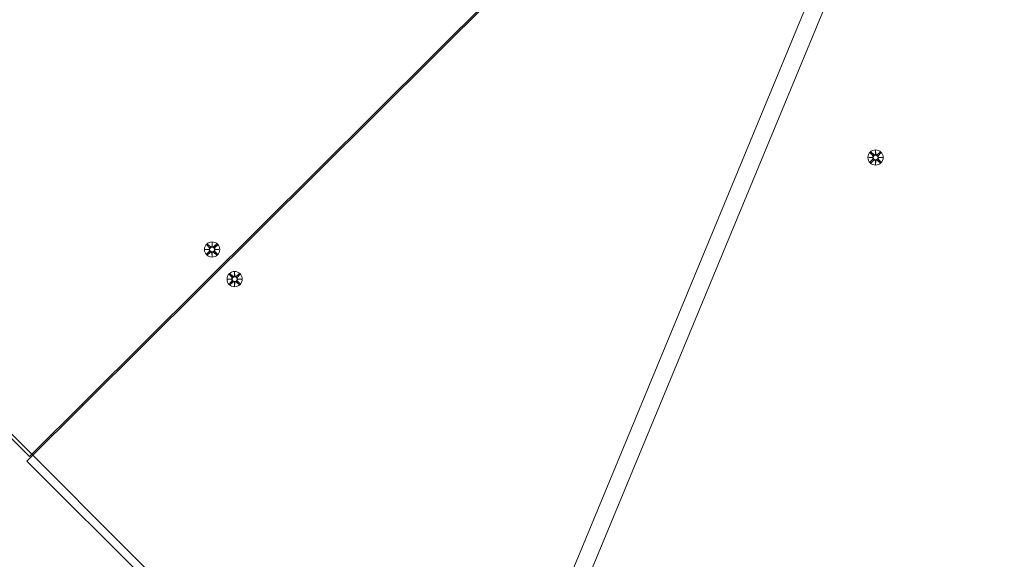
# Model space of a CAD drawing. Units: millimetres. Extents: x -727 to 12438, y -1317 to 11684.
# Drawn here: x 3620 to 4299, y 2893 to 3265 of the extents above; entities that cross this region are included whole.
import ezdxf

# ---------------------------------------------------------------- set-up
doc = ezdxf.new("R2010")
doc.units = ezdxf.units.MM
doc.layers.add('Dimensions', color=7, linetype='Continuous')
doc.layers.add('Safetyarea', color=131, linetype='Continuous')
doc.layers.add('Widoczne (ISO)', color=7, linetype='Continuous', lineweight=15)
doc.styles.get("Standard").update_dxf_attribs({"font": 'arial.ttf'})
doc.dimstyles.new('Leikkiset keinu', dxfattribs={"dimtxt": 150, "dimasz": 2.5, "dimexe": 0.06, "dimexo": 0.625, "dimtad": 0, "dimtih": 1, "dimtoh": 1, "dimdec": 0, "dimtxsty": 'Standard', "dimcen": 2.5, "dimadec": 0, "dimazin": 0, "dimtfac": 1, "dimtmove": 0, "dimatfit": 3, "dimfxl": 1, "dimarcsym": 0})

# ---------------------------------------------------------------- blocks, each defined once
blk = doc.blocks.new('*D12')
at = {"layer": 'Defpoints', "color": 0}
for p in [(7334.95, 10613.45), (-442.92, -190.45), (7316.95, -190.45)]:
    blk.add_point(p, dxfattribs=at)
at = {"layer": 'Dimensions', "color": 0, "lineweight": -2}
for p, q in [((7334.33, 10613.45), (-442.98, 10613.45)), ((-442.92, 10610.95), (-442.92, 5288.7)), ((-442.92, -187.95), (-442.92, 5134.3)), ((7316.33, -190.45), (-442.98, -190.45))]:
    blk.add_line(p, q, dxfattribs=at)
at = {"layer": 'Dimensions', "color": 0}
for points in [[(-442.51, 10610.95), (-443.34, 10610.95), (-442.92, 10613.45)], [(-443.34, -187.95), (-442.51, -187.95), (-442.92, -190.45)]]:
    blk.add_solid(points, dxfattribs=at)
at = {"layer": 'Dimensions', "color": 0, "insert": (-442.92, 5211.5), "char_height": 150, "attachment_point": 5}
blk.add_mtext('10804', dxfattribs=at)
blk = doc.blocks.new('*D13')
at = {"layer": 'Defpoints', "color": 0}
for p in [(12437.95, 3662.4), (408.87, 2471.26), (12437.95, -1218.76)]:
    blk.add_point(p, dxfattribs=at)
at = {"layer": 'Dimensions', "color": 0, "lineweight": -2}
for p, q in [((12437.95, 3661.78), (12437.95, -1218.82)), ((408.87, 2470.64), (408.87, -1218.82)), ((411.37, -1218.76), (6147.76, -1218.76)), ((12435.45, -1218.76), (6699.06, -1218.76))]:
    blk.add_line(p, q, dxfattribs=at)
at = {"layer": 'Dimensions', "color": 0}
for points in [[(411.37, -1218.35), (411.37, -1219.18), (408.87, -1218.76)], [(12435.45, -1219.18), (12435.45, -1218.35), (12437.95, -1218.76)]]:
    blk.add_solid(points, dxfattribs=at)
at = {"layer": 'Dimensions', "color": 0, "insert": (6423.41, -1218.76), "char_height": 150, "attachment_point": 5}
blk.add_mtext('12029', dxfattribs=at)
blk = doc.blocks.new('*D15')
at = {"layer": 'Defpoints', "color": 0}
for p in [(10934.2, 3643.59), (2053.89, 2498.09), (2053.89, -644.62)]:
    blk.add_point(p, dxfattribs=at)
at = {"layer": 'Dimensions', "color": 0, "lineweight": -2}
for p, q in [((10934.2, 3642.96), (10934.2, -644.68)), ((2053.89, 2497.46), (2053.89, -644.68)), ((2056.39, -644.62), (6269.92, -644.62)), ((10931.7, -644.62), (6718.17, -644.62))]:
    blk.add_line(p, q, dxfattribs=at)
at = {"layer": 'Dimensions', "color": 0}
for points in [[(2056.39, -644.2), (2056.39, -645.03), (2053.89, -644.62)], [(10931.7, -645.03), (10931.7, -644.2), (10934.2, -644.62)]]:
    blk.add_solid(points, dxfattribs=at)
at = {"layer": 'Dimensions', "color": 0, "insert": (6494.05, -644.62), "char_height": 150, "attachment_point": 5}
blk.add_mtext('8880', dxfattribs=at)

msp = doc.modelspace()

# ---------------------------------------------------------------- linework, layer by layer
at = {"layer": 'Safetyarea', "ltscale": 10}
msp.add_lwpolyline([(12037.95, 2531.03, 0.353553), (12037.95, 4793.78), (12037.95, 5583.8, 0.500171), (9604.95, 7407.51), (9604.95, 9113.45, 0.414214), (8104.95, 10613.45), (7334.95, 10613.45, 0.414214), (5834.95, 9113.45), (5834.95, 7311.21, 0.06284), (5588.57, 7594.66), (5588.57, 8276.62, 0.414214), (4588.57, 9276.62), (4068.57, 9276.62, 0.414214), (3068.57, 8276.62), (3068.57, 7594.66, 0.213422), (2568.57, 6476.62), (2568.57, 5386.54, 0.167998), (1920.73, 4617.97, 1.31293), (4448.39, 1021.27, 0.243238), (5826.05, 1047.02, 0.360939), (7316.95, -190.45), (8122.95, -190.45, 0.174321), (9088.89, 156.87, 0.597977), (12037.95, 1741)], format="xyb", close=True, dxfattribs=at)
at = {"layer": 'Widoczne (ISO)'}
for p, q in [((4297.87, 3630.7), (3624.55, 2960.88)), ((3626.31, 2964.04), (4297.16, 3631.41)), ((4271.5, 3539.22), (3939.64, 2738.03)), ((3950.73, 2733.44), (4282.59, 3534.63)), ((3885.16, 2708.42), (3375.04, 3218.54)), ((3372.56, 3217.79), (3626.31, 2964.04)), ((4206.15, 3173.42), (4207.78, 3171.61)), ((4206.67, 3173.94), (4208.47, 3172.29)), ((4209.7, 3172.54), (4209.78, 3175.05)), ((4209.78, 3175.05), (4209.77, 3172.74)), ((4209.77, 3172.74), (4209.77, 3172.5)), ((4209.78, 3175.05), (4209.84, 3172.54)), ((4212.88, 3173.92), (4211.07, 3172.29)), ((4213.4, 3173.4), (4211.76, 3171.6)), ((4205.02, 3170.32), (4207.53, 3170.38)), ((4205.02, 3170.32), (4207.33, 3170.31)), ((4207.53, 3170.24), (4205.02, 3170.32)), ((4206.13, 3167.21), (4207.78, 3169.01)), ((4206.65, 3166.68), (4208.46, 3168.32)), ((4207.33, 3170.31), (4207.57, 3170.31)), ((4209.75, 3165.55), (4209.69, 3168.07)), ((4209.83, 3168.07), (4209.75, 3165.55)), ((4209.75, 3165.55), (4209.76, 3167.87)), ((4209.76, 3167.87), (4209.76, 3168.11)), ((4212.86, 3166.67), (4211.06, 3168.31)), ((4213.38, 3167.19), (4211.75, 3169)), ((4212.2, 3170.3), (4211.96, 3170.3)), ((4212, 3170.37), (4214.52, 3170.29)), ((4214.52, 3170.29), (4212, 3170.22)), ((4214.52, 3170.29), (4212.2, 3170.3)), ((3748.59, 3109.95), (3750.23, 3108.14)), ((3749.12, 3110.47), (3750.92, 3108.82)), ((3752.15, 3109.07), (3752.23, 3111.58)), ((3752.23, 3111.58), (3752.22, 3109.27)), ((3752.23, 3111.58), (3752.29, 3109.07)), ((3755.33, 3110.45), (3753.52, 3108.82)), ((3755.85, 3109.93), (3754.2, 3108.13)), ((3747.46, 3106.85), (3749.97, 3106.91)), ((3747.46, 3106.85), (3749.77, 3106.84)), ((3749.97, 3106.77), (3747.46, 3106.85)), ((3748.57, 3103.74), (3750.22, 3105.54)), ((3749.09, 3103.21), (3750.9, 3104.85)), ((3749.77, 3106.84), (3750.01, 3106.84)), ((3752.2, 3102.08), (3752.13, 3104.6)), ((3752.2, 3104.4), (3752.2, 3104.64)), ((3752.28, 3104.6), (3752.2, 3102.08)), ((3752.2, 3102.08), (3752.2, 3104.4)), ((3752.22, 3109.27), (3752.22, 3109.03)), ((3755.31, 3103.2), (3753.51, 3104.84)), ((3755.83, 3103.72), (3754.19, 3105.53)), ((3754.65, 3106.83), (3754.41, 3106.83)), ((3754.45, 3106.9), (3756.96, 3106.82)), ((3756.96, 3106.82), (3754.45, 3106.75)), ((3756.96, 3106.82), (3754.65, 3106.83)), ((3764.13, 3089.52), (3765.76, 3087.71)), ((3764.65, 3090.04), (3766.45, 3088.4)), ((3767.68, 3088.64), (3767.76, 3091.16)), ((3767.76, 3091.16), (3767.75, 3088.84)), ((3767.76, 3091.16), (3767.82, 3088.64)), ((3770.86, 3090.03), (3769.05, 3088.39)), ((3771.38, 3089.5), (3769.74, 3087.7)), ((3763, 3086.42), (3765.51, 3086.49)), ((3763, 3086.42), (3765.31, 3086.41)), ((3765.51, 3086.34), (3763, 3086.42)), ((3764.11, 3083.31), (3765.75, 3085.11)), ((3764.63, 3082.79), (3766.44, 3084.42)), ((3765.31, 3086.41), (3765.55, 3086.41)), ((3767.73, 3081.66), (3767.67, 3084.17)), ((3767.81, 3084.17), (3767.73, 3081.66)), ((3767.73, 3081.66), (3767.74, 3083.97)), ((3767.74, 3083.97), (3767.74, 3084.21)), ((3767.75, 3088.84), (3767.75, 3088.6)), ((3770.84, 3082.77), (3769.04, 3084.42)), ((3771.36, 3083.29), (3769.73, 3085.1)), ((3770.18, 3086.4), (3769.94, 3086.4)), ((3769.98, 3086.47), (3772.49, 3086.39)), ((3772.49, 3086.39), (3769.98, 3086.33)), ((3772.49, 3086.39), (3770.18, 3086.4)), ((3663.02, 2999.15), (3662.31, 2999.86)), ((3663.02, 2999.15), (3662.31, 2999.86)), ((3641.04, 2978.7), (3641.75, 2977.99)), ((3624.55, 2960.88), (3883.23, 2703.02))]:
    msp.add_line(p, q, dxfattribs=at)
for centre, radius in [((4209.77, 3170.3), 5.25), ((4209.77, 3170.3), 1.68), ((3752.21, 3106.83), 5.25), ((3752.21, 3106.83), 1.68), ((3767.75, 3086.41), 5.25), ((3767.75, 3086.41), 1.68)]:
    msp.add_circle(centre, radius, dxfattribs=at)
for centre, start, end in [((4207.21, 3171.09), 294.51662, 42.09322), ((4209, 3172.87), 227.54629, 335.12289), ((4210.55, 3172.86), 204.51662, 312.09322), ((4212.33, 3171.07), 137.54629, 245.12289), ((4207.2, 3169.53), 317.54629, 65.12289), ((4208.98, 3167.74), 24.51662, 132.09322), ((4210.54, 3167.74), 47.54629, 155.12289), ((4212.33, 3169.52), 114.51662, 222.09322), ((3749.65, 3107.62), 294.51662, 42.09322), ((3749.65, 3106.06), 317.54629, 65.12289), ((3751.43, 3104.27), 24.51662, 132.09322), ((3751.44, 3109.4), 227.54629, 335.12289), ((3752.98, 3104.27), 47.54629, 155.12289), ((3753, 3109.39), 204.51662, 312.09322), ((3754.77, 3106.05), 114.51662, 222.09322), ((3754.78, 3107.6), 137.54629, 245.12289), ((3765.19, 3087.19), 294.51662, 42.09322), ((3765.18, 3085.64), 317.54629, 65.12289), ((3766.96, 3083.85), 24.51662, 132.09322), ((3766.98, 3088.97), 227.54629, 335.12289), ((3768.51, 3083.84), 47.54629, 155.12289), ((3768.53, 3088.97), 204.51662, 312.09322), ((3770.31, 3087.18), 137.54629, 245.12289), ((3770.3, 3085.62), 114.51662, 222.09322)]:
    msp.add_arc(centre, 0.778, start, end, dxfattribs=at)
for centre, major_axis, start_param, end_param in [((4209.1, 3172.86), (0.685, -0.022), 5.816238, 6.131192), ((4210.45, 3172.86), (0.685, 0.017), 3.293586, 3.60854), ((4207.21, 3170.98), (-0.017, 0.685), 3.293586, 3.60854), ((4207.21, 3169.64), (0.022, 0.685), 5.816238, 6.131192), ((4209.08, 3167.75), (-0.685, -0.017), 3.293586, 3.60854), ((4210.43, 3167.74), (-0.685, 0.022), 5.816238, 6.131192), ((4212.33, 3170.97), (-0.022, -0.685), 5.816238, 6.131192), ((4212.32, 3169.62), (0.017, -0.685), 3.293586, 3.60854), ((3749.65, 3107.52), (-0.017, 0.685), 3.293586, 3.60854), ((3749.65, 3106.17), (0.022, 0.685), 5.816238, 6.131192), ((3751.53, 3104.28), (-0.685, -0.017), 3.293586, 3.60854), ((3751.55, 3109.39), (0.685, -0.022), 5.816238, 6.131192), ((3752.88, 3104.27), (-0.685, 0.022), 5.816238, 6.131192), ((3752.89, 3109.39), (0.685, 0.017), 3.293586, 3.60854), ((3754.77, 3107.5), (-0.022, -0.685), 5.816238, 6.131192), ((3754.77, 3106.15), (0.017, -0.685), 3.293586, 3.60854), ((3765.19, 3087.09), (-0.017, 0.685), 3.293586, 3.60854), ((3765.18, 3085.74), (0.022, 0.685), 5.816238, 6.131192), ((3767.06, 3083.85), (-0.685, -0.017), 3.293586, 3.60854), ((3767.08, 3088.97), (0.685, -0.022), 5.816238, 6.131192), ((3768.41, 3083.85), (-0.685, 0.022), 5.816238, 6.131192), ((3768.43, 3088.96), (0.685, 0.017), 3.293586, 3.60854), ((3770.31, 3087.07), (-0.022, -0.685), 5.816238, 6.131192), ((3770.3, 3085.72), (0.017, -0.685), 3.293586, 3.60854)]:
    msp.add_ellipse(centre, major_axis=major_axis, ratio=0.988452, start_param=start_param, end_param=end_param, dxfattribs=at)
for points in [[(4206.18, 3173.38), (4206.17, 3173.39), (4206.16, 3173.41), (4206.15, 3173.42)], [(4206.67, 3173.94), (4206.68, 3173.93), (4206.7, 3173.92), (4206.71, 3173.91)], [(4212.85, 3173.89), (4212.86, 3173.9), (4212.87, 3173.91), (4212.88, 3173.92)], [(4213.4, 3173.4), (4213.39, 3173.39), (4213.38, 3173.37), (4213.37, 3173.36)], [(4206.13, 3167.21), (4206.14, 3167.22), (4206.15, 3167.23), (4206.16, 3167.24)], [(4206.69, 3166.72), (4206.67, 3166.71), (4206.66, 3166.7), (4206.65, 3166.68)], [(4212.86, 3166.67), (4212.85, 3166.68), (4212.84, 3166.69), (4212.82, 3166.7)], [(4213.35, 3167.22), (4213.36, 3167.21), (4213.37, 3167.2), (4213.38, 3167.19)], [(3748.63, 3109.91), (3748.62, 3109.92), (3748.6, 3109.94), (3748.59, 3109.95)], [(3749.12, 3110.47), (3749.13, 3110.46), (3749.14, 3110.45), (3749.15, 3110.44)], [(3755.29, 3110.42), (3755.3, 3110.43), (3755.32, 3110.44), (3755.33, 3110.45)], [(3755.85, 3109.93), (3755.84, 3109.92), (3755.83, 3109.9), (3755.81, 3109.89)], [(3748.57, 3103.74), (3748.58, 3103.75), (3748.6, 3103.76), (3748.61, 3103.78)], [(3749.13, 3103.25), (3749.12, 3103.24), (3749.11, 3103.23), (3749.09, 3103.21)], [(3755.31, 3103.2), (3755.29, 3103.21), (3755.28, 3103.22), (3755.27, 3103.23)], [(3755.79, 3103.75), (3755.81, 3103.74), (3755.82, 3103.73), (3755.83, 3103.72)], [(3764.16, 3089.49), (3764.15, 3089.5), (3764.14, 3089.51), (3764.13, 3089.52)], [(3764.65, 3090.04), (3764.66, 3090.03), (3764.68, 3090.02), (3764.69, 3090.01)], [(3770.83, 3089.99), (3770.84, 3090), (3770.85, 3090.01), (3770.86, 3090.03)], [(3771.38, 3089.5), (3771.37, 3089.49), (3771.36, 3089.48), (3771.35, 3089.46)], [(3764.11, 3083.31), (3764.12, 3083.32), (3764.13, 3083.34), (3764.14, 3083.35)], [(3764.66, 3082.82), (3764.65, 3082.81), (3764.64, 3082.8), (3764.63, 3082.79)], [(3770.84, 3082.77), (3770.83, 3082.78), (3770.81, 3082.79), (3770.8, 3082.8)], [(3771.33, 3083.33), (3771.34, 3083.31), (3771.35, 3083.3), (3771.36, 3083.29)]]:
    msp.add_open_spline(points, degree=3, dxfattribs=at)
for points, weights in [([(4206.18, 3173.38), (4207.29, 3172.23), (4207.84, 3171.66)], [1.0013490209, 1.09697588554, 1.06380331295]), ([(4208.42, 3172.24), (4207.85, 3172.79), (4206.71, 3173.91)], [1.06380331295, 1.09697588554, 1.0013490209]), ([(4212.85, 3173.89), (4211.7, 3172.78), (4211.13, 3172.23)], [1.0013490209, 1.09697588554, 1.06380331295]), ([(4211.7, 3171.65), (4212.26, 3172.22), (4213.37, 3173.36)], [1.06380331295, 1.09697588554, 1.0013490209]), ([(4207.83, 3168.96), (4207.28, 3168.39), (4206.16, 3167.24)], [1.06380331295, 1.09697588554, 1.0013490209]), ([(4206.69, 3166.72), (4207.84, 3167.83), (4208.41, 3168.38)], [1.0013490209, 1.09697588554, 1.06380331295]), ([(4211.11, 3168.37), (4211.68, 3167.81), (4212.82, 3166.7)], [1.06380331295, 1.09697588554, 1.0013490209]), ([(4213.35, 3167.22), (4212.24, 3168.37), (4211.69, 3168.94)], [1.0013490209, 1.09697588554, 1.06380331295]), ([(3748.63, 3109.91), (3749.74, 3108.76), (3750.29, 3108.19)], [1.0013490209, 1.09697588554, 1.06380331295]), ([(3750.87, 3108.77), (3750.3, 3109.32), (3749.15, 3110.44)], [1.06380331295, 1.09697588554, 1.0013490209]), ([(3755.29, 3110.42), (3754.14, 3109.31), (3753.57, 3108.76)], [1.0013490209, 1.09697588554, 1.06380331295]), ([(3754.15, 3108.18), (3754.7, 3108.75), (3755.81, 3109.89)], [1.06380331295, 1.09697588554, 1.0013490209]), ([(3750.28, 3105.49), (3749.72, 3104.92), (3748.61, 3103.78)], [1.06380331295, 1.09697588554, 1.0013490209]), ([(3749.13, 3103.25), (3750.28, 3104.36), (3750.85, 3104.91)], [1.0013490209, 1.09697588554, 1.06380331295]), ([(3753.56, 3104.9), (3754.13, 3104.34), (3755.27, 3103.23)], [1.06380331295, 1.09697588554, 1.0013490209]), ([(3755.79, 3103.75), (3754.69, 3104.9), (3754.14, 3105.47)], [1.0013490209, 1.09697588554, 1.06380331295]), ([(3766.4, 3088.34), (3765.83, 3088.9), (3764.69, 3090.01)], [1.06380331295, 1.09697588554, 1.0013490209]), ([(3770.83, 3089.99), (3769.68, 3088.88), (3769.1, 3088.33)], [1.0013490209, 1.09697588554, 1.06380331295]), ([(3765.81, 3085.06), (3765.26, 3084.49), (3764.14, 3083.35)], [1.06380331295, 1.09697588554, 1.0013490209]), ([(3764.16, 3089.49), (3765.27, 3088.34), (3765.82, 3087.77)], [1.0013490209, 1.09697588554, 1.06380331295]), ([(3764.66, 3082.82), (3765.81, 3083.93), (3766.39, 3084.48)], [1.0013490209, 1.09697588554, 1.06380331295]), ([(3769.09, 3084.47), (3769.66, 3083.92), (3770.8, 3082.8)], [1.06380331295, 1.09697588554, 1.0013490209]), ([(3771.33, 3083.33), (3770.22, 3084.48), (3769.67, 3085.05)], [1.0013490209, 1.09697588554, 1.06380331295]), ([(3769.68, 3087.75), (3770.23, 3088.32), (3771.35, 3089.46)], [1.06380331295, 1.09697588554, 1.0013490209])]:
    msp.add_rational_spline(points, weights, degree=2, dxfattribs=at)
for points, knots in [([(4207.84, 3171.66), (4207.87, 3171.64), (4207.89, 3171.61), (4207.96, 3171.51), (4208.01, 3171.42), (4208.06, 3171.26), (4208.08, 3171.18), (4208.08, 3171), (4208.06, 3170.91), (4208.02, 3170.75), (4207.98, 3170.67), (4207.88, 3170.53), (4207.81, 3170.46), (4207.7, 3170.37), (4207.63, 3170.34), (4207.57, 3170.31)], [0.334863, 0.334863, 0.334863, 0.334863, 0.3456115, 0.3456115, 0.3724042, 0.3724042, 0.3973446, 0.3973446, 0.422285, 0.422285, 0.4472253, 0.4472253, 0.4721657, 0.4721657, 0.4932467, 0.4932467, 0.4932467, 0.4932467]), ([(4209.77, 3172.5), (4209.74, 3172.43), (4209.71, 3172.37), (4209.62, 3172.26), (4209.55, 3172.2), (4209.41, 3172.1), (4209.33, 3172.06), (4209.17, 3172.01), (4209.08, 3172), (4208.9, 3172), (4208.82, 3172.02), (4208.66, 3172.07), (4208.58, 3172.11), (4208.47, 3172.19), (4208.45, 3172.21), (4208.42, 3172.24)], [0.3513232, 0.3513232, 0.3513232, 0.3513232, 0.3724042, 0.3724042, 0.3973446, 0.3973446, 0.422285, 0.422285, 0.4472253, 0.4472253, 0.4721657, 0.4721657, 0.4989585, 0.4989585, 0.5097069, 0.5097069, 0.5097069, 0.5097069]), ([(4211.13, 3172.23), (4211.1, 3172.2), (4211.07, 3172.18), (4210.97, 3172.1), (4210.89, 3172.06), (4210.73, 3172.01), (4210.64, 3171.99), (4210.47, 3171.99), (4210.38, 3172.01), (4210.22, 3172.05), (4210.14, 3172.09), (4209.99, 3172.19), (4209.93, 3172.26), (4209.84, 3172.37), (4209.8, 3172.43), (4209.77, 3172.5)], [0.334863, 0.334863, 0.334863, 0.334863, 0.3456115, 0.3456115, 0.3724042, 0.3724042, 0.3973446, 0.3973446, 0.422285, 0.422285, 0.4472253, 0.4472253, 0.4721657, 0.4721657, 0.4932467, 0.4932467, 0.4932467, 0.4932467]), ([(4211.96, 3170.3), (4211.9, 3170.32), (4211.84, 3170.36), (4211.72, 3170.45), (4211.66, 3170.52), (4211.56, 3170.66), (4211.52, 3170.74), (4211.47, 3170.9), (4211.46, 3170.99), (4211.46, 3171.17), (4211.48, 3171.25), (4211.53, 3171.41), (4211.58, 3171.49), (4211.65, 3171.6), (4211.68, 3171.62), (4211.7, 3171.65)], [0.3513232, 0.3513232, 0.3513232, 0.3513232, 0.3724042, 0.3724042, 0.3973446, 0.3973446, 0.422285, 0.422285, 0.4472253, 0.4472253, 0.4721657, 0.4721657, 0.4989585, 0.4989585, 0.5097069, 0.5097069, 0.5097069, 0.5097069]), ([(4207.57, 3170.31), (4207.63, 3170.28), (4207.7, 3170.24), (4207.81, 3170.15), (4207.87, 3170.09), (4207.97, 3169.94), (4208.01, 3169.86), (4208.06, 3169.7), (4208.07, 3169.61), (4208.07, 3169.44), (4208.05, 3169.35), (4208, 3169.19), (4207.96, 3169.11), (4207.88, 3169.01), (4207.86, 3168.98), (4207.83, 3168.96)], [0.3513232, 0.3513232, 0.3513232, 0.3513232, 0.3724042, 0.3724042, 0.3973446, 0.3973446, 0.422285, 0.422285, 0.4472253, 0.4472253, 0.4721657, 0.4721657, 0.4989585, 0.4989585, 0.5097069, 0.5097069, 0.5097069, 0.5097069]), ([(4208.41, 3168.38), (4208.43, 3168.4), (4208.46, 3168.43), (4208.56, 3168.5), (4208.65, 3168.54), (4208.8, 3168.6), (4208.89, 3168.61), (4209.07, 3168.61), (4209.16, 3168.6), (4209.32, 3168.55), (4209.4, 3168.51), (4209.54, 3168.41), (4209.6, 3168.35), (4209.69, 3168.23), (4209.73, 3168.17), (4209.76, 3168.11)], [0.334863, 0.334863, 0.334863, 0.334863, 0.3456115, 0.3456115, 0.3724042, 0.3724042, 0.3973446, 0.3973446, 0.422285, 0.422285, 0.4472253, 0.4472253, 0.4721657, 0.4721657, 0.4932467, 0.4932467, 0.4932467, 0.4932467]), ([(4209.76, 3168.11), (4209.79, 3168.17), (4209.83, 3168.23), (4209.92, 3168.35), (4209.98, 3168.41), (4210.12, 3168.51), (4210.21, 3168.55), (4210.37, 3168.6), (4210.45, 3168.61), (4210.63, 3168.61), (4210.72, 3168.59), (4210.88, 3168.54), (4210.96, 3168.49), (4211.06, 3168.42), (4211.09, 3168.39), (4211.11, 3168.37)], [0.3513232, 0.3513232, 0.3513232, 0.3513232, 0.3724042, 0.3724042, 0.3973446, 0.3973446, 0.422285, 0.422285, 0.4472253, 0.4472253, 0.4721657, 0.4721657, 0.4989585, 0.4989585, 0.5097069, 0.5097069, 0.5097069, 0.5097069]), ([(4211.69, 3168.94), (4211.67, 3168.97), (4211.64, 3169), (4211.57, 3169.1), (4211.53, 3169.18), (4211.47, 3169.34), (4211.46, 3169.43), (4211.46, 3169.6), (4211.47, 3169.69), (4211.52, 3169.85), (4211.56, 3169.93), (4211.66, 3170.08), (4211.72, 3170.14), (4211.84, 3170.23), (4211.9, 3170.27), (4211.96, 3170.3)], [0.334863, 0.334863, 0.334863, 0.334863, 0.3456115, 0.3456115, 0.3724042, 0.3724042, 0.3973446, 0.3973446, 0.422285, 0.422285, 0.4472253, 0.4472253, 0.4721657, 0.4721657, 0.4932467, 0.4932467, 0.4932467, 0.4932467]), ([(3750.29, 3108.19), (3750.31, 3108.17), (3750.33, 3108.14), (3750.41, 3108.04), (3750.45, 3107.95), (3750.5, 3107.79), (3750.52, 3107.71), (3750.52, 3107.53), (3750.51, 3107.44), (3750.46, 3107.28), (3750.42, 3107.2), (3750.32, 3107.06), (3750.26, 3106.99), (3750.14, 3106.9), (3750.08, 3106.87), (3750.01, 3106.84)], [0.334863, 0.334863, 0.334863, 0.334863, 0.3456115, 0.3456115, 0.3724042, 0.3724042, 0.3973446, 0.3973446, 0.422285, 0.422285, 0.4472253, 0.4472253, 0.4721657, 0.4721657, 0.4932467, 0.4932467, 0.4932467, 0.4932467]), ([(3750.01, 3106.84), (3750.08, 3106.81), (3750.14, 3106.77), (3750.26, 3106.68), (3750.32, 3106.62), (3750.42, 3106.47), (3750.46, 3106.39), (3750.51, 3106.23), (3750.52, 3106.14), (3750.51, 3105.97), (3750.5, 3105.88), (3750.44, 3105.72), (3750.4, 3105.64), (3750.33, 3105.54), (3750.3, 3105.51), (3750.28, 3105.49)], [0.3513232, 0.3513232, 0.3513232, 0.3513232, 0.3724042, 0.3724042, 0.3973446, 0.3973446, 0.422285, 0.422285, 0.4472253, 0.4472253, 0.4721657, 0.4721657, 0.4989585, 0.4989585, 0.5097069, 0.5097069, 0.5097069, 0.5097069]), ([(3750.85, 3104.91), (3750.88, 3104.93), (3750.91, 3104.96), (3751.01, 3105.03), (3751.09, 3105.07), (3751.25, 3105.13), (3751.34, 3105.14), (3751.51, 3105.14), (3751.6, 3105.13), (3751.76, 3105.08), (3751.84, 3105.04), (3751.99, 3104.94), (3752.05, 3104.88), (3752.14, 3104.76), (3752.18, 3104.7), (3752.2, 3104.64)], [0.334863, 0.334863, 0.334863, 0.334863, 0.3456115, 0.3456115, 0.3724042, 0.3724042, 0.3973446, 0.3973446, 0.422285, 0.422285, 0.4472253, 0.4472253, 0.4721657, 0.4721657, 0.4932467, 0.4932467, 0.4932467, 0.4932467]), ([(3752.22, 3109.03), (3752.19, 3108.97), (3752.15, 3108.9), (3752.06, 3108.79), (3752, 3108.73), (3751.85, 3108.63), (3751.77, 3108.59), (3751.61, 3108.54), (3751.52, 3108.53), (3751.35, 3108.53), (3751.26, 3108.55), (3751.1, 3108.6), (3751.02, 3108.64), (3750.92, 3108.72), (3750.89, 3108.74), (3750.87, 3108.77)], [0.3513232, 0.3513232, 0.3513232, 0.3513232, 0.3724042, 0.3724042, 0.3973446, 0.3973446, 0.422285, 0.422285, 0.4472253, 0.4472253, 0.4721657, 0.4721657, 0.4989585, 0.4989585, 0.5097069, 0.5097069, 0.5097069, 0.5097069]), ([(3752.2, 3104.64), (3752.23, 3104.7), (3752.27, 3104.76), (3752.36, 3104.88), (3752.42, 3104.94), (3752.57, 3105.04), (3752.65, 3105.08), (3752.81, 3105.13), (3752.9, 3105.14), (3753.08, 3105.14), (3753.16, 3105.12), (3753.32, 3105.07), (3753.4, 3105.02), (3753.5, 3104.95), (3753.53, 3104.92), (3753.56, 3104.9)], [0.3513232, 0.3513232, 0.3513232, 0.3513232, 0.3724042, 0.3724042, 0.3973446, 0.3973446, 0.422285, 0.422285, 0.4472253, 0.4472253, 0.4721657, 0.4721657, 0.4989585, 0.4989585, 0.5097069, 0.5097069, 0.5097069, 0.5097069]), ([(3753.57, 3108.76), (3753.54, 3108.73), (3753.52, 3108.71), (3753.41, 3108.63), (3753.33, 3108.59), (3753.17, 3108.54), (3753.09, 3108.52), (3752.91, 3108.52), (3752.82, 3108.54), (3752.66, 3108.58), (3752.58, 3108.62), (3752.44, 3108.72), (3752.37, 3108.79), (3752.28, 3108.9), (3752.25, 3108.96), (3752.22, 3109.03)], [0.334863, 0.334863, 0.334863, 0.334863, 0.3456115, 0.3456115, 0.3724042, 0.3724042, 0.3973446, 0.3973446, 0.422285, 0.422285, 0.4472253, 0.4472253, 0.4721657, 0.4721657, 0.4932467, 0.4932467, 0.4932467, 0.4932467]), ([(3754.41, 3106.83), (3754.34, 3106.85), (3754.28, 3106.89), (3754.17, 3106.98), (3754.1, 3107.05), (3754, 3107.19), (3753.97, 3107.27), (3753.92, 3107.43), (3753.9, 3107.52), (3753.91, 3107.7), (3753.92, 3107.78), (3753.98, 3107.94), (3754.02, 3108.02), (3754.1, 3108.13), (3754.12, 3108.15), (3754.15, 3108.18)], [0.3513232, 0.3513232, 0.3513232, 0.3513232, 0.3724042, 0.3724042, 0.3973446, 0.3973446, 0.422285, 0.422285, 0.4472253, 0.4472253, 0.4721657, 0.4721657, 0.4989585, 0.4989585, 0.5097069, 0.5097069, 0.5097069, 0.5097069]), ([(3754.14, 3105.47), (3754.11, 3105.5), (3754.09, 3105.53), (3754.01, 3105.63), (3753.97, 3105.71), (3753.92, 3105.87), (3753.9, 3105.96), (3753.9, 3106.13), (3753.91, 3106.22), (3753.96, 3106.38), (3754, 3106.46), (3754.1, 3106.61), (3754.16, 3106.67), (3754.28, 3106.76), (3754.34, 3106.8), (3754.41, 3106.83)], [0.334863, 0.334863, 0.334863, 0.334863, 0.3456115, 0.3456115, 0.3724042, 0.3724042, 0.3973446, 0.3973446, 0.422285, 0.422285, 0.4472253, 0.4472253, 0.4721657, 0.4721657, 0.4932467, 0.4932467, 0.4932467, 0.4932467]), ([(3765.82, 3087.77), (3765.84, 3087.74), (3765.87, 3087.71), (3765.94, 3087.61), (3765.99, 3087.53), (3766.04, 3087.37), (3766.05, 3087.28), (3766.06, 3087.11), (3766.04, 3087.02), (3765.99, 3086.86), (3765.96, 3086.78), (3765.85, 3086.63), (3765.79, 3086.57), (3765.67, 3086.48), (3765.61, 3086.44), (3765.55, 3086.41)], [0.334863, 0.334863, 0.334863, 0.334863, 0.3456115, 0.3456115, 0.3724042, 0.3724042, 0.3973446, 0.3973446, 0.422285, 0.422285, 0.4472253, 0.4472253, 0.4721657, 0.4721657, 0.4932467, 0.4932467, 0.4932467, 0.4932467]), ([(3765.55, 3086.41), (3765.61, 3086.39), (3765.67, 3086.35), (3765.79, 3086.26), (3765.85, 3086.19), (3765.95, 3086.05), (3765.99, 3085.97), (3766.04, 3085.81), (3766.05, 3085.72), (3766.05, 3085.54), (3766.03, 3085.46), (3765.98, 3085.3), (3765.94, 3085.22), (3765.86, 3085.11), (3765.84, 3085.09), (3765.81, 3085.06)], [0.3513232, 0.3513232, 0.3513232, 0.3513232, 0.3724042, 0.3724042, 0.3973446, 0.3973446, 0.422285, 0.422285, 0.4472253, 0.4472253, 0.4721657, 0.4721657, 0.4989585, 0.4989585, 0.5097069, 0.5097069, 0.5097069, 0.5097069]), ([(3766.39, 3084.48), (3766.41, 3084.51), (3766.44, 3084.53), (3766.54, 3084.61), (3766.63, 3084.65), (3766.78, 3084.7), (3766.87, 3084.72), (3767.05, 3084.72), (3767.14, 3084.7), (3767.29, 3084.66), (3767.38, 3084.62), (3767.52, 3084.52), (3767.58, 3084.45), (3767.67, 3084.34), (3767.71, 3084.28), (3767.74, 3084.21)], [0.334863, 0.334863, 0.334863, 0.334863, 0.3456115, 0.3456115, 0.3724042, 0.3724042, 0.3973446, 0.3973446, 0.422285, 0.422285, 0.4472253, 0.4472253, 0.4721657, 0.4721657, 0.4932467, 0.4932467, 0.4932467, 0.4932467]), ([(3767.75, 3088.6), (3767.72, 3088.54), (3767.69, 3088.48), (3767.6, 3088.36), (3767.53, 3088.3), (3767.39, 3088.2), (3767.31, 3088.16), (3767.15, 3088.11), (3767.06, 3088.1), (3766.88, 3088.1), (3766.79, 3088.12), (3766.64, 3088.17), (3766.55, 3088.22), (3766.45, 3088.29), (3766.42, 3088.32), (3766.4, 3088.34)], [0.3513232, 0.3513232, 0.3513232, 0.3513232, 0.3724042, 0.3724042, 0.3973446, 0.3973446, 0.422285, 0.422285, 0.4472253, 0.4472253, 0.4721657, 0.4721657, 0.4989585, 0.4989585, 0.5097069, 0.5097069, 0.5097069, 0.5097069]), ([(3767.74, 3084.21), (3767.77, 3084.27), (3767.8, 3084.34), (3767.89, 3084.45), (3767.96, 3084.51), (3768.1, 3084.61), (3768.18, 3084.65), (3768.34, 3084.7), (3768.43, 3084.71), (3768.61, 3084.71), (3768.7, 3084.69), (3768.85, 3084.64), (3768.94, 3084.6), (3769.04, 3084.52), (3769.07, 3084.5), (3769.09, 3084.47)], [0.3513232, 0.3513232, 0.3513232, 0.3513232, 0.3724042, 0.3724042, 0.3973446, 0.3973446, 0.422285, 0.422285, 0.4472253, 0.4472253, 0.4721657, 0.4721657, 0.4989585, 0.4989585, 0.5097069, 0.5097069, 0.5097069, 0.5097069]), ([(3769.1, 3088.33), (3769.08, 3088.31), (3769.05, 3088.28), (3768.95, 3088.21), (3768.86, 3088.17), (3768.71, 3088.11), (3768.62, 3088.1), (3768.44, 3088.1), (3768.35, 3088.11), (3768.2, 3088.16), (3768.11, 3088.2), (3767.97, 3088.3), (3767.91, 3088.36), (3767.82, 3088.48), (3767.78, 3088.54), (3767.75, 3088.6)], [0.334863, 0.334863, 0.334863, 0.334863, 0.3456115, 0.3456115, 0.3724042, 0.3724042, 0.3973446, 0.3973446, 0.422285, 0.422285, 0.4472253, 0.4472253, 0.4721657, 0.4721657, 0.4932467, 0.4932467, 0.4932467, 0.4932467]), ([(3769.67, 3085.05), (3769.65, 3085.07), (3769.62, 3085.1), (3769.55, 3085.2), (3769.5, 3085.29), (3769.45, 3085.45), (3769.44, 3085.53), (3769.43, 3085.71), (3769.45, 3085.8), (3769.5, 3085.96), (3769.54, 3086.04), (3769.64, 3086.18), (3769.7, 3086.24), (3769.82, 3086.34), (3769.88, 3086.37), (3769.94, 3086.4)], [0.334863, 0.334863, 0.334863, 0.334863, 0.3456115, 0.3456115, 0.3724042, 0.3724042, 0.3973446, 0.3973446, 0.422285, 0.422285, 0.4472253, 0.4472253, 0.4721657, 0.4721657, 0.4932467, 0.4932467, 0.4932467, 0.4932467]), ([(3769.94, 3086.4), (3769.88, 3086.43), (3769.82, 3086.47), (3769.7, 3086.56), (3769.64, 3086.62), (3769.54, 3086.77), (3769.5, 3086.85), (3769.45, 3087.01), (3769.44, 3087.1), (3769.44, 3087.27), (3769.46, 3087.36), (3769.51, 3087.52), (3769.55, 3087.6), (3769.63, 3087.7), (3769.65, 3087.73), (3769.68, 3087.75)], [0.3513232, 0.3513232, 0.3513232, 0.3513232, 0.3724042, 0.3724042, 0.3973446, 0.3973446, 0.422285, 0.422285, 0.4472253, 0.4472253, 0.4721657, 0.4721657, 0.4989585, 0.4989585, 0.5097069, 0.5097069, 0.5097069, 0.5097069])]:
    msp.add_open_spline(points, degree=3, knots=knots, dxfattribs=at)

# ---------------------------------------------------------------- dimensions: what is measured, and where the dimension line sits
at = {"layer": 'Dimensions'}
dim = msp.add_linear_dim(base=(-442.92, -190.45), p1=(7334.95, 10613.45), p2=(7316.95, -190.45), angle=90, dimstyle='Leikkiset keinu', override={"dimlfac": 1}, dxfattribs=at)
dim.commit()
dim.dimension.update_dxf_attribs({"geometry": '*D12', "text_midpoint": (-442.92, 5211.5)})
for base, p1, p2, picture, middle in [((12437.95, -1218.76), (408.87, 2471.26), (12437.95, 3662.4), '*D13', (6423.41, -1218.76)), ((2053.89, -644.62), (10934.2, 3643.59), (2053.89, 2498.09), '*D15', (6494.05, -644.62))]:
    dim = msp.add_linear_dim(base=base, p1=p1, p2=p2, dimstyle='Leikkiset keinu', override={"dimlfac": 1}, dxfattribs=at)
    dim.commit()
    dim.dimension.update_dxf_attribs({"geometry": picture, "text_midpoint": middle})

doc.saveas('drawing.dxf')
